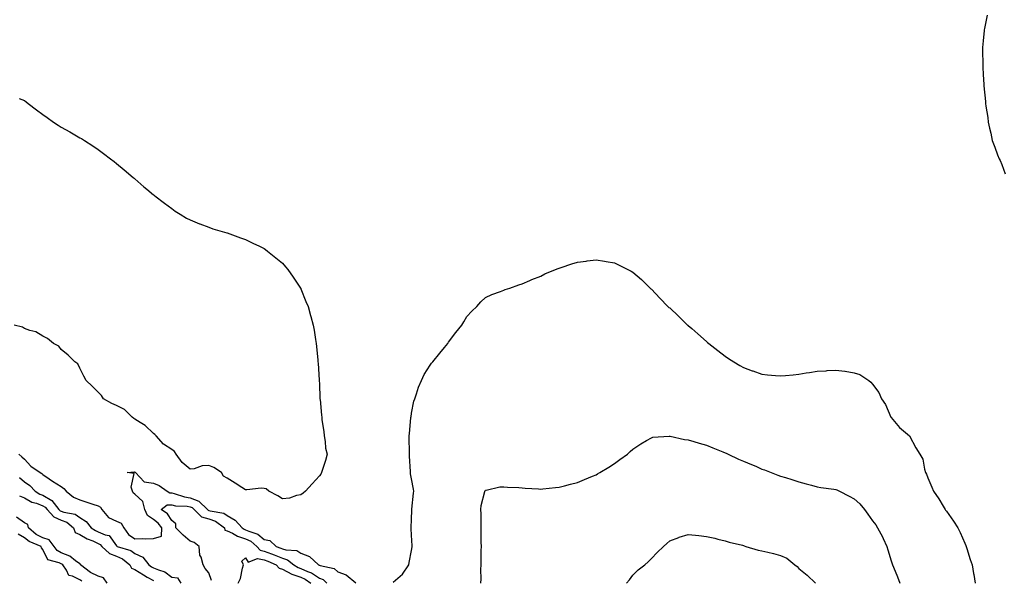
# Model space of a CAD drawing. Units: inches. Extents: x 868163 to 870803, y 7345418 to 7348058.
# Drawn here: x 869366 to 869899, y 7347094 to 7347397 of the extents above; entities that cross this region are included whole.
import ezdxf

# ---------------------------------------------------------------- set-up
doc = ezdxf.new("R2010")
doc.units = ezdxf.units.IN
doc.header["$MEASUREMENT"] = 0
doc.layers.add('Contour_86817345', color=7, linetype='Continuous', true_color=0x8a9d7b)

msp = doc.modelspace()

# ---------------------------------------------------------------- linework, layer by layer
at = {"layer": 'Contour_86817345'}
for points in [[(869890.16, 7347399.81, 3363), (869888.69, 7347392.56, 3363), (869888.56, 7347391.92, 3363), (869888.52, 7347391.45, 3363), (869888.05, 7347385.92, 3363), (869887.7, 7347382.27, 3363), (869887.67, 7347381.92, 3363), (869887.67, 7347381.53, 3363), (869887.76, 7347372.21, 3363), (869887.76, 7347371.92, 3363), (869887.78, 7347371.65, 3363), (869888.05, 7347367.63, 3363), (869888.38, 7347362.25, 3363), (869888.4, 7347361.92, 3363), (869888.42, 7347361.55, 3363), (869889.2, 7347353.07, 3363), (869889.27, 7347351.92, 3363), (869889.44, 7347350.53, 3363), (869890.48, 7347344.36, 3363), (869890.75, 7347341.92, 3363), (869891.41, 7347338.56, 3363), (869892.07, 7347335.94, 3363), (869892.82, 7347331.92, 3363), (869894.4, 7347328.27, 3363), (869895.78, 7347324.19, 3363), (869896.65, 7347321.92, 3363), (869897.16, 7347321.03, 3363), (869898.05, 7347318.94, 3363), (869899.92, 7347313.79, 3363)], [(869365.24, 7347354.73, 3363), (869368.05, 7347353.57, 3363), (869368.99, 7347352.86, 3363), (869370.18, 7347351.92, 3363), (869374.67, 7347348.54, 3363), (869378.05, 7347346.04, 3363), (869380.43, 7347344.3, 3363), (869383.83, 7347341.92, 3363), (869386.34, 7347340.21, 3363), (869388.05, 7347339.1, 3363), (869392.66, 7347336.53, 3363), (869394.5, 7347335.47, 3363), (869398.05, 7347333.44, 3363), (869399.04, 7347332.91, 3363), (869400.7, 7347331.92, 3363), (869405.19, 7347329.06, 3363), (869408.05, 7347327.08, 3363), (869410.99, 7347324.86, 3363), (869414.83, 7347321.92, 3363), (869416.67, 7347320.54, 3363), (869418.05, 7347319.48, 3363), (869422.15, 7347316.02, 3363), (869426.99, 7347311.92, 3363), (869427.57, 7347311.44, 3363), (869428.05, 7347311.05, 3363), (869432.92, 7347306.79, 3363), (869434.48, 7347305.49, 3363), (869438.05, 7347302.52, 3363), (869438.37, 7347302.24, 3363), (869438.75, 7347301.92, 3363), (869443.99, 7347297.87, 3363), (869448.05, 7347295.06, 3363), (869449.81, 7347293.68, 3363), (869452.57, 7347291.92, 3363), (869456.01, 7347289.87, 3363), (869458.05, 7347288.91, 3363), (869462.94, 7347286.81, 3363), (869463.28, 7347286.69, 3363), (869468.05, 7347284.9, 3363), (869470.25, 7347284.12, 3363), (869477.93, 7347281.92, 3363), (869478.02, 7347281.89, 3363), (869478.05, 7347281.89, 3363), (869478.1, 7347281.87, 3363), (869485.3, 7347279.17, 3363), (869488.05, 7347278.19, 3363), (869492.3, 7347276.17, 3363), (869495.18, 7347274.8, 3363), (869498.05, 7347273.42, 3363), (869498.9, 7347272.77, 3363), (869499.95, 7347271.92, 3363), (869504.43, 7347268.3, 3363), (869508.05, 7347265.41, 3363), (869509.66, 7347263.53, 3363), (869510.95, 7347261.92, 3363), (869513.89, 7347257.76, 3363), (869517.46, 7347252.51, 3363), (869517.86, 7347251.92, 3363), (869517.93, 7347251.8, 3363), (869518.05, 7347251.55, 3363), (869520.78, 7347244.65, 3363), (869521.95, 7347241.92, 3363), (869523.28, 7347237.15, 3363), (869523.47, 7347236.5, 3363), (869524.75, 7347231.92, 3363), (869525.17, 7347229.04, 3363), (869525.93, 7347224.04, 3363), (869526.25, 7347221.92, 3363), (869526.42, 7347220.29, 3363), (869527.16, 7347212.8, 3363), (869527.25, 7347211.92, 3363), (869527.3, 7347211.17, 3363), (869527.96, 7347202.01, 3363), (869527.96, 7347201.92, 3363), (869527.96, 7347201.83, 3363), (869528.05, 7347200.1, 3363), (869528.34, 7347192.21, 3363), (869528.36, 7347191.92, 3363), (869528.38, 7347191.59, 3363), (869529.26, 7347183.13, 3363), (869529.31, 7347181.92, 3363), (869529.44, 7347180.52, 3363), (869530.37, 7347174.24, 3363), (869530.58, 7347171.92, 3363), (869531.2, 7347168.77, 3363), (869531.33, 7347165.2, 3363), (869532.29, 7347161.92, 3363), (869531.4, 7347158.57, 3363), (869529.79, 7347153.66, 3363), (869529.27, 7347151.92, 3363), (869528.81, 7347151.16, 3363), (869528.05, 7347150.17, 3363), (869524.08, 7347145.89, 3363), (869520.49, 7347141.92, 3363), (869519.18, 7347140.79, 3363), (869518.05, 7347139.92, 3363), (869515.69, 7347139.56, 3363), (869511.91, 7347138.06, 3363), (869508.05, 7347137.73, 3363), (869505.53, 7347139.4, 3363), (869500.64, 7347141.92, 3363), (869499.2, 7347143.07, 3363), (869498.05, 7347143.36, 3363), (869496.48, 7347143.5, 3363), (869488.71, 7347142.58, 3363), (869488.05, 7347142.67, 3363), (869486.03, 7347143.94, 3363), (869482.38, 7347146.25, 3363), (869478.05, 7347148.85, 3363), (869476.13, 7347150, 3363), (869475.02, 7347151.92, 3363), (869470.89, 7347154.76, 3363), (869468.05, 7347155.71, 3363), (869464.4, 7347155.57, 3363), (869460.16, 7347154.03, 3363), (869458.05, 7347153.86, 3363), (869453.56, 7347157.43, 3363), (869450.45, 7347161.92, 3363), (869449.44, 7347163.31, 3363), (869448.05, 7347164.39, 3363), (869443.44, 7347167.31, 3363), (869439.55, 7347171.92, 3363), (869438.77, 7347172.64, 3363), (869438.05, 7347173.04, 3363), (869433.64, 7347177.51, 3363), (869430.86, 7347179.11, 3363), (869428.05, 7347180.94, 3363), (869427.45, 7347181.32, 3363), (869426.6, 7347181.92, 3363), (869422.27, 7347186.14, 3363), (869418.05, 7347188.31, 3363), (869415.44, 7347189.31, 3363), (869411.06, 7347191.92, 3363), (869409.83, 7347193.7, 3363), (869408.05, 7347195.48, 3363), (869404.91, 7347198.78, 3363), (869401.56, 7347201.92, 3363), (869400.37, 7347204.24, 3363), (869398.05, 7347208.45, 3363), (869397.02, 7347210.89, 3363), (869395.35, 7347211.92, 3363), (869391.72, 7347215.59, 3363), (869388.05, 7347218.68, 3363), (869386.66, 7347220.53, 3363), (869383.92, 7347221.92, 3363), (869380.68, 7347224.55, 3363), (869378.05, 7347225.82, 3363), (869374.32, 7347228.19, 3363), (869371.01, 7347228.96, 3363), (869368.05, 7347230.09, 3363), (869366.96, 7347230.83, 3363), (869362.51, 7347231.92, 3363)], [(869568.05, 7347092.64, 3364), (869573.04, 7347096.93, 3364), (869576.55, 7347101.92, 3364), (869576.72, 7347103.25, 3364), (869578.05, 7347109.77, 3364), (869578.32, 7347111.65, 3364), (869578.32, 7347111.92, 3364), (869578.31, 7347112.18, 3364), (869578.05, 7347117.96, 3364), (869577.82, 7347121.69, 3364), (869577.85, 7347121.92, 3364), (869577.82, 7347122.14, 3364), (869578.05, 7347126.55, 3364), (869578.24, 7347131.73, 3364), (869578.24, 7347131.92, 3364), (869578.25, 7347132.12, 3364), (869579.14, 7347140.83, 3364), (869579.17, 7347141.92, 3364), (869579.03, 7347142.9, 3364), (869578.05, 7347148.59, 3364), (869577.45, 7347151.31, 3364), (869577.36, 7347151.92, 3364), (869577.36, 7347152.61, 3364), (869576.93, 7347160.8, 3364), (869576.94, 7347161.92, 3364), (869576.93, 7347163.04, 3364), (869576.81, 7347170.68, 3364), (869576.8, 7347171.92, 3364), (869576.83, 7347173.14, 3364), (869577.71, 7347181.58, 3364), (869577.72, 7347181.92, 3364), (869577.74, 7347182.23, 3364), (869578.05, 7347184.12, 3364), (869579.3, 7347190.67, 3364), (869579.74, 7347191.92, 3364), (869580.68, 7347194.55, 3364), (869581.73, 7347198.24, 3364), (869583.34, 7347201.92, 3364), (869584.89, 7347205.08, 3364), (869588.05, 7347210.22, 3364), (869588.81, 7347211.16, 3364), (869589.53, 7347211.92, 3364), (869593.34, 7347216.63, 3364), (869595.83, 7347219.7, 3364), (869597.63, 7347221.92, 3364), (869597.79, 7347222.18, 3364), (869598.05, 7347222.6, 3364), (869602.12, 7347227.85, 3364), (869605.35, 7347231.92, 3364), (869606.31, 7347233.66, 3364), (869608.05, 7347236.57, 3364), (869610.62, 7347239.35, 3364), (869613.43, 7347241.92, 3364), (869615.55, 7347244.42, 3364), (869618.05, 7347246.74, 3364), (869621.49, 7347248.48, 3364), (869626.25, 7347250.12, 3364), (869628.05, 7347250.85, 3364), (869628.8, 7347251.17, 3364), (869631.38, 7347251.92, 3364), (869636.26, 7347253.71, 3364), (869638.05, 7347254.19, 3364), (869642.2, 7347256.07, 3364), (869643.32, 7347256.65, 3364), (869648.05, 7347258.43, 3364), (869650.32, 7347259.65, 3364), (869656.13, 7347261.92, 3364), (869657.47, 7347262.5, 3364), (869658.05, 7347262.68, 3364), (869659.15, 7347263.02, 3364), (869664.9, 7347265.07, 3364), (869668.05, 7347265.94, 3364), (869672.67, 7347266.54, 3364), (869673.33, 7347266.64, 3364), (869678.05, 7347267.22, 3364), (869682.66, 7347266.53, 3364), (869683.6, 7347266.37, 3364), (869688.05, 7347265.66, 3364), (869690.54, 7347264.41, 3364), (869695.34, 7347261.92, 3364), (869697.17, 7347261.04, 3364), (869698.05, 7347260.58, 3364), (869702.63, 7347256.5, 3364), (869707.33, 7347251.92, 3364), (869707.73, 7347251.6, 3364), (869708.05, 7347251.32, 3364), (869712.66, 7347246.53, 3364), (869717.04, 7347241.92, 3364), (869717.62, 7347241.49, 3364), (869718.05, 7347241.17, 3364), (869722.75, 7347236.62, 3364), (869727.69, 7347231.92, 3364), (869727.89, 7347231.76, 3364), (869728.05, 7347231.65, 3364), (869730.03, 7347229.94, 3364), (869733.28, 7347227.14, 3364), (869738.05, 7347222.89, 3364), (869738.59, 7347222.46, 3364), (869739.2, 7347221.92, 3364), (869744.2, 7347218.07, 3364), (869748.05, 7347215.03, 3364), (869749.96, 7347213.83, 3364), (869752.84, 7347211.92, 3364), (869756.11, 7347209.98, 3364), (869758.05, 7347208.84, 3364), (869762.81, 7347207.15, 3364), (869763.16, 7347207.03, 3364), (869768.05, 7347205.26, 3364), (869771.12, 7347204.99, 3364), (869775.44, 7347204.53, 3364), (869778.05, 7347204.29, 3364), (869780.72, 7347204.59, 3364), (869785.05, 7347204.92, 3364), (869788.05, 7347205.28, 3364), (869792.06, 7347205.93, 3364), (869793.83, 7347206.14, 3364), (869798.05, 7347206.89, 3364), (869802.85, 7347207.13, 3364), (869803.33, 7347207.2, 3364), (869808.05, 7347207.5, 3364), (869813.03, 7347206.9, 3364), (869813.09, 7347206.89, 3364), (869818.05, 7347206.07, 3364), (869821.15, 7347205.02, 3364), (869825.95, 7347201.92, 3364), (869827.15, 7347201.02, 3364), (869828.05, 7347199.82, 3364), (869831.42, 7347195.29, 3364), (869832.94, 7347191.92, 3364), (869834.99, 7347188.86, 3364), (869837.94, 7347182.03, 3364), (869838, 7347181.92, 3364), (869838.02, 7347181.89, 3364), (869838.05, 7347181.84, 3364), (869842.59, 7347176.46, 3364), (869848.05, 7347171.92, 3364), (869851.53, 7347165.4, 3364), (869853.7, 7347161.92, 3364), (869855.36, 7347159.23, 3364), (869856.15, 7347153.81, 3364), (869856.8, 7347151.92, 3364), (869857.24, 7347151.11, 3364), (869858.05, 7347149.02, 3364), (869860.22, 7347144.09, 3364), (869861, 7347141.92, 3364), (869863.91, 7347137.77, 3364), (869866.28, 7347133.69, 3364), (869867.35, 7347131.92, 3364), (869867.64, 7347131.51, 3364), (869868.05, 7347130.97, 3364), (869871.82, 7347125.68, 3364), (869874.22, 7347121.92, 3364), (869875.52, 7347119.4, 3364), (869878.05, 7347113.71, 3364), (869878.56, 7347112.43, 3364), (869878.76, 7347111.92, 3364), (869879.1, 7347110.87, 3364), (869881.03, 7347104.9, 3364), (869882, 7347101.92, 3364), (869882.81, 7347097.16, 3364), (869882.89, 7347096.76, 3364), (869883.68, 7347091.92, 3364)], [(869615.59, 7347091.92, 3365), (869615.69, 7347094.28, 3365), (869615.62, 7347099.49, 3365), (869615.72, 7347101.92, 3365), (869615.79, 7347104.18, 3365), (869615.81, 7347109.68, 3365), (869615.87, 7347111.92, 3365), (869615.83, 7347114.14, 3365), (869615.83, 7347119.7, 3365), (869615.79, 7347121.92, 3365), (869615.69, 7347124.28, 3365), (869615.74, 7347129.62, 3365), (869615.64, 7347131.92, 3365), (869615.79, 7347134.18, 3365), (869617.79, 7347141.66, 3365), (869617.82, 7347141.92, 3365), (869617.87, 7347142.1, 3365), (869618.05, 7347142.36, 3365), (869618.51, 7347142.38, 3365), (869625.83, 7347144.14, 3365), (869628.05, 7347144.2, 3365), (869630.13, 7347144, 3365), (869636.16, 7347143.81, 3365), (869638.05, 7347143.64, 3365), (869639.66, 7347143.53, 3365), (869646.87, 7347143.1, 3365), (869648.05, 7347143.01, 3365), (869649.24, 7347143.12, 3365), (869656.07, 7347143.9, 3365), (869658.05, 7347144.06, 3365), (869660.91, 7347144.78, 3365), (869664.28, 7347145.69, 3365), (869668.05, 7347146.59, 3365), (869671.72, 7347148.25, 3365), (869676.13, 7347150, 3365), (869678.05, 7347150.8, 3365), (869678.77, 7347151.2, 3365), (869680.13, 7347151.92, 3365), (869685.06, 7347154.91, 3365), (869688.05, 7347156.8, 3365), (869691.01, 7347158.96, 3365), (869695.1, 7347161.92, 3365), (869696.66, 7347163.31, 3365), (869698.05, 7347164.63, 3365), (869702.42, 7347167.55, 3365), (869705.4, 7347169.27, 3365), (869708.05, 7347170.86, 3365), (869708.92, 7347171.06, 3365), (869717.76, 7347171.63, 3365), (869718.05, 7347171.68, 3365), (869718.32, 7347171.65, 3365), (869726, 7347169.86, 3365), (869728.05, 7347169.71, 3365), (869731.18, 7347168.79, 3365), (869733.93, 7347167.8, 3365), (869738.05, 7347166.79, 3365), (869741.42, 7347165.29, 3365), (869746.74, 7347163.23, 3365), (869748.05, 7347162.7, 3365), (869748.58, 7347162.45, 3365), (869749.7, 7347161.92, 3365), (869755.39, 7347159.25, 3365), (869758.05, 7347158.18, 3365), (869762.42, 7347156.29, 3365), (869764.64, 7347155.33, 3365), (869768.05, 7347153.86, 3365), (869769.46, 7347153.34, 3365), (869773.08, 7347151.92, 3365), (869776.66, 7347150.53, 3365), (869778.05, 7347150.03, 3365), (869780.78, 7347149.2, 3365), (869784.25, 7347148.12, 3365), (869788.05, 7347146.97, 3365), (869791.98, 7347145.86, 3365), (869794.93, 7347145.04, 3365), (869798.05, 7347144.16, 3365), (869799.91, 7347143.78, 3365), (869807.05, 7347142.92, 3365), (869808.05, 7347142.75, 3365), (869808.7, 7347142.57, 3365), (869810.03, 7347141.92, 3365), (869815.26, 7347139.13, 3365), (869818.05, 7347137.76, 3365), (869821.16, 7347135.03, 3365), (869823.56, 7347131.92, 3365), (869825.52, 7347129.4, 3365), (869828.05, 7347125.75, 3365), (869829.72, 7347123.59, 3365), (869830.75, 7347121.92, 3365), (869833.32, 7347117.19, 3365), (869833.69, 7347116.28, 3365), (869835.68, 7347111.92, 3365), (869836.28, 7347110.15, 3365), (869838.05, 7347104.08, 3365), (869838.63, 7347102.5, 3365), (869838.8, 7347101.92, 3365), (869839.28, 7347100.69, 3365), (869841.55, 7347095.42, 3365), (869842.74, 7347091.92, 3365)], [(869364.98, 7347161.92, 3364), (869366.64, 7347160.51, 3364), (869368.05, 7347159.28, 3364), (869371.62, 7347155.49, 3364), (869376.62, 7347151.92, 3364), (869377.54, 7347151.41, 3364), (869378.05, 7347150.87, 3364), (869381.43, 7347148.54, 3364), (869383.33, 7347147.2, 3364), (869388.05, 7347144.34, 3364), (869389.5, 7347143.37, 3364), (869390.71, 7347141.92, 3364), (869394.71, 7347138.58, 3364), (869398.05, 7347137.1, 3364), (869401.96, 7347135.83, 3364), (869405.13, 7347134.84, 3364), (869408.05, 7347133.9, 3364), (869409.3, 7347133.17, 3364), (869410.02, 7347131.92, 3364), (869413.67, 7347127.54, 3364), (869418.05, 7347125.55, 3364), (869420.57, 7347124.44, 3364), (869421.97, 7347121.92, 3364), (869424.51, 7347118.38, 3364), (869428.05, 7347116.1, 3364), (869432.36, 7347116.23, 3364), (869433.87, 7347116.1, 3364), (869438.05, 7347116.26, 3364), (869442.49, 7347117.48, 3364), (869442.56, 7347121.92, 3364), (869440.66, 7347124.53, 3364), (869438.05, 7347126.52, 3364), (869434.79, 7347128.66, 3364), (869433.45, 7347131.92, 3364), (869432.37, 7347136.24, 3364), (869428.05, 7347140.22, 3364), (869427.02, 7347140.89, 3364), (869426.68, 7347141.92, 3364), (869425.9, 7347144.06, 3364), (869427.66, 7347151.53, 3364), (869423.78, 7347151.92, 3364), (869427.66, 7347152.32, 3364), (869428.05, 7347152.25, 3364), (869428.23, 7347152.1, 3364), (869428.34, 7347151.92, 3364), (869433.09, 7347146.96, 3364), (869438.05, 7347146.17, 3364), (869441.08, 7347144.95, 3364), (869445.58, 7347141.92, 3364), (869447.02, 7347140.89, 3364), (869448.05, 7347140.91, 3364), (869449.35, 7347140.63, 3364), (869454.94, 7347138.8, 3364), (869458.05, 7347138.29, 3364), (869462.66, 7347136.52, 3364), (869467.31, 7347131.92, 3364), (869467.68, 7347131.55, 3364), (869468.05, 7347131.45, 3364), (869468.78, 7347131.19, 3364), (869476.15, 7347130.02, 3364), (869478.05, 7347128.72, 3364), (869482.33, 7347126.2, 3364), (869486.11, 7347121.92, 3364), (869487.34, 7347121.21, 3364), (869488.05, 7347120.98, 3364), (869489.84, 7347120.13, 3364), (869494.64, 7347118.52, 3364), (869498.05, 7347115.75, 3364), (869501.23, 7347115.1, 3364), (869504.59, 7347111.92, 3364), (869507.17, 7347111.04, 3364), (869508.05, 7347110.67, 3364), (869509.87, 7347110.1, 3364), (869515.82, 7347109.68, 3364), (869518.05, 7347108.2, 3364), (869522.64, 7347106.51, 3364), (869527.57, 7347101.92, 3364), (869527.93, 7347101.8, 3364), (869528.05, 7347101.72, 3364), (869528.4, 7347101.57, 3364), (869536.09, 7347099.96, 3364), (869538.05, 7347098.16, 3364), (869542.63, 7347096.5, 3364), (869547.81, 7347092.16, 3364)], [(869365.34, 7347149.21, 3365), (869368.05, 7347146.9, 3365), (869371.08, 7347144.95, 3365), (869373.98, 7347141.92, 3365), (869376.46, 7347140.32, 3365), (869378.05, 7347139.72, 3365), (869383.03, 7347136.9, 3365), (869386.8, 7347131.92, 3365), (869387.39, 7347131.27, 3365), (869388.05, 7347130.99, 3365), (869389.54, 7347130.43, 3365), (869395.6, 7347129.47, 3365), (869398.05, 7347127.55, 3365), (869401.53, 7347125.4, 3365), (869404.34, 7347121.92, 3365), (869406.61, 7347120.48, 3365), (869408.05, 7347119.82, 3365), (869411.8, 7347118.17, 3365), (869413.97, 7347117.84, 3365), (869418.05, 7347112.19, 3365), (869418.15, 7347112.02, 3365), (869418.35, 7347111.92, 3365), (869425.81, 7347109.68, 3365), (869428.05, 7347108.03, 3365), (869432.26, 7347106.13, 3365), (869435.6, 7347101.92, 3365), (869437.07, 7347100.94, 3365), (869438.05, 7347100.38, 3365), (869440.81, 7347099.16, 3365), (869444.27, 7347098.15, 3365), (869448.05, 7347095.26, 3365), (869451.03, 7347094.9, 3365), (869452.96, 7347091.92, 3365)], [(869365.49, 7347139.36, 3366), (869368.05, 7347138.23, 3366), (869372.09, 7347135.96, 3366), (869374.69, 7347135.28, 3366), (869378.05, 7347134, 3366), (869379.38, 7347133.25, 3366), (869380.39, 7347131.92, 3366), (869384.01, 7347127.88, 3366), (869388.05, 7347126.2, 3366), (869391.16, 7347125.03, 3366), (869394.78, 7347121.92, 3366), (869395.63, 7347119.5, 3366), (869398.05, 7347118.43, 3366), (869402.16, 7347116.03, 3366), (869405.1, 7347114.87, 3366), (869408.05, 7347113.52, 3366), (869409.16, 7347113.03, 3366), (869410.1, 7347111.92, 3366), (869414.18, 7347108.05, 3366), (869418.05, 7347106.59, 3366), (869421.29, 7347105.16, 3366), (869425.34, 7347101.92, 3366), (869426.2, 7347100.07, 3366), (869428.05, 7347099.37, 3366), (869432.58, 7347096.45, 3366), (869434.64, 7347095.33, 3366), (869438.05, 7347093.38, 3366)], [(869469.6, 7347093.47, 3365), (869468.05, 7347097.63, 3365), (869466.06, 7347099.93, 3365), (869464.96, 7347101.92, 3365), (869463.9, 7347106.07, 3365), (869463.25, 7347107.12, 3365), (869462.83, 7347111.92, 3365), (869460.16, 7347114.03, 3365), (869458.05, 7347114.84, 3365), (869454.13, 7347118, 3365), (869450.26, 7347121.92, 3365), (869450.24, 7347124.12, 3365), (869448.05, 7347125.96, 3365), (869445.72, 7347129.59, 3365), (869442.33, 7347131.92, 3365), (869445.58, 7347134.39, 3365), (869448.05, 7347134.42, 3365), (869450.1, 7347133.97, 3365), (869456.32, 7347133.65, 3365), (869458.05, 7347133.37, 3365), (869459.09, 7347132.96, 3365), (869460.15, 7347131.92, 3365), (869464.14, 7347128.01, 3365), (869468.05, 7347126.96, 3365), (869471.76, 7347125.63, 3365), (869476.53, 7347121.92, 3365), (869476.83, 7347120.7, 3365), (869478.05, 7347120.45, 3365), (869480.89, 7347119.08, 3365), (869483.62, 7347117.49, 3365), (869488.05, 7347116.07, 3365), (869490.86, 7347114.73, 3365), (869494.13, 7347111.92, 3365), (869495.94, 7347109.81, 3365), (869498.05, 7347109.37, 3365), (869502.13, 7347107.84, 3365), (869503.5, 7347107.37, 3365), (869508.05, 7347105.48, 3365), (869510.76, 7347104.63, 3365), (869514.23, 7347101.92, 3365), (869516.55, 7347100.42, 3365), (869518.05, 7347099.92, 3365), (869521.67, 7347098.3, 3365), (869523.73, 7347097.6, 3365), (869528.05, 7347094.75, 3365), (869530.04, 7347093.91, 3365), (869532.13, 7347091.92, 3365)], [(869412.91, 7347091.92, 3366), (869410.96, 7347094.83, 3366), (869408.05, 7347095.88, 3366), (869403.98, 7347097.85, 3366), (869398.52, 7347101.92, 3366), (869398.5, 7347102.37, 3366), (869398.05, 7347102.5, 3366), (869395.86, 7347104.11, 3366), (869392.77, 7347106.64, 3366), (869388.05, 7347108.41, 3366), (869385.76, 7347109.63, 3366), (869384.18, 7347111.92, 3366), (869381.54, 7347115.41, 3366), (869378.05, 7347116.57, 3366), (869374.52, 7347118.38, 3366), (869370.24, 7347121.92, 3366), (869370, 7347123.87, 3366), (869368.05, 7347124.79, 3366), (869363.86, 7347127.74, 3366)], [(869399.18, 7347093.05, 3365), (869398.05, 7347093.83, 3365), (869394.23, 7347095.74, 3365), (869392.24, 7347096.11, 3365), (869390.87, 7347099.1, 3365), (869388.91, 7347101.92, 3365), (869388.44, 7347102.31, 3365), (869388.05, 7347102.46, 3365), (869386.91, 7347103.06, 3365), (869380.7, 7347104.57, 3365), (869378.05, 7347110.3, 3365), (869377.32, 7347111.18, 3365), (869377.08, 7347111.92, 3365), (869370.69, 7347114.56, 3365), (869368.05, 7347116.62, 3365), (869364.72, 7347118.59, 3365)], [(869694.63, 7347091.92, 3366), (869696.13, 7347093.83, 3366), (869698.05, 7347096.29, 3366), (869700.82, 7347099.15, 3366), (869704.55, 7347101.92, 3366), (869706.35, 7347103.62, 3366), (869708.05, 7347105.46, 3366), (869711.29, 7347108.68, 3366), (869714.7, 7347111.92, 3366), (869716.4, 7347113.57, 3366), (869718.05, 7347114.93, 3366), (869722.92, 7347116.79, 3366), (869723.1, 7347116.87, 3366), (869728.05, 7347118.47, 3366), (869731.92, 7347118.05, 3366), (869733.88, 7347117.76, 3366), (869738.05, 7347117.36, 3366), (869742.47, 7347116.33, 3366), (869744.05, 7347115.92, 3366), (869748.05, 7347114.96, 3366), (869750.3, 7347114.18, 3366), (869757.42, 7347112.55, 3366), (869758.05, 7347112.36, 3366), (869758.38, 7347112.25, 3366), (869759.28, 7347111.92, 3366), (869766.07, 7347109.94, 3366), (869768.05, 7347109.55, 3366), (869771.24, 7347108.73, 3366), (869774.24, 7347108.11, 3366), (869778.05, 7347106.98, 3366), (869781.61, 7347105.47, 3366), (869785.95, 7347101.92, 3366), (869787.11, 7347100.98, 3366), (869788.05, 7347100.02, 3366), (869792.51, 7347096.38, 3366), (869797.09, 7347091.92, 3366)], [(869484.05, 7347091.92, 3366), (869485.35, 7347094.62, 3366), (869486.27, 7347100.14, 3366), (869486.83, 7347101.92, 3366), (869486.07, 7347103.9, 3366), (869488.05, 7347105.75, 3366), (869489.43, 7347103.3, 3366), (869494.55, 7347105.42, 3366), (869498.05, 7347104.68, 3366), (869500.06, 7347103.93, 3366), (869504.59, 7347101.92, 3366), (869506.23, 7347100.1, 3366), (869508.05, 7347099.57, 3366), (869513.02, 7347096.89, 3366), (869513.09, 7347096.88, 3366), (869518.05, 7347095.21, 3366), (869520.32, 7347094.19, 3366), (869523.45, 7347091.92, 3366)]]:
    msp.add_polyline3d(points, dxfattribs=at)

doc.saveas('drawing.dxf')
